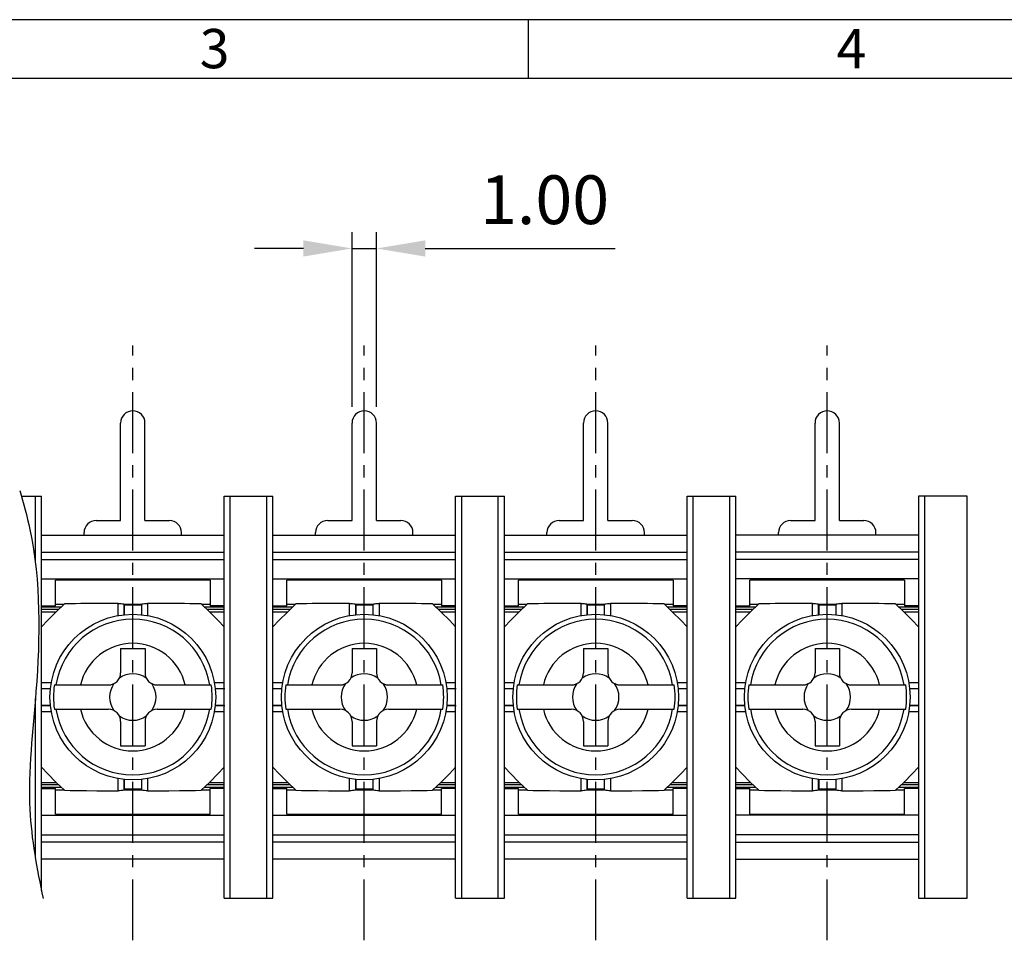
# Model space of a CAD drawing. Extents: x 1344 to 1736, y -2 to 275.
# Drawn here: x 1430 to 1490, y 219 to 275 of the extents above; entities that cross this region are included whole.
import ezdxf

# ---------------------------------------------------------------- set-up
doc = ezdxf.new("R2010")
doc.units = 0
doc.header["$MEASUREMENT"] = 0
doc.linetypes.add('CENTER', pattern=[2, 1.25, -0.25, 0.25, -0.25])
doc.layers.get('0').update_dxf_attribs({"linetype": 'CONTINUOUS'})
doc.layers.get('Defpoints').update_dxf_attribs({"linetype": 'CONTINUOUS'})
for name, color, linetype in [('4', 5, 'CONTINUOUS'), ('center', 6, 'CENTER'), ('Dim', 1, 'CONTINUOUS')]:
    doc.layers.add(name, color=color, linetype=linetype)
doc.styles.add('A', font='ROMANS.shx', dxfattribs={"height": 1})
doc.styles.get("Standard").update_dxf_attribs({"font": 'isocp.shx', "bigfont": 'chineset.shx'})
doc.dimstyles.new('AAA', dxfattribs={"dimtxt": 3, "dimasz": 3, "dimexe": 1, "dimexo": 1, "dimgap": 1.5, "dimtad": 1, "dimlfac": 0.666667, "dimdsep": 46, "dimtxsty": 'Standard', "dimcen": 0, "dimclrd": 256, "dimclre": 256, "dimclrt": 256, "dimadec": 0, "dimazin": 0, "dimtfac": 1, "dimtmove": 0, "dimatfit": 3, "dimfxl": 1, "dimtolj": 1, "dimarcsym": 0})

# ---------------------------------------------------------------- blocks, each defined once
blk = doc.blocks.new('*D4')
at = {"layer": 'Defpoints', "color": 0, "transparency": 16777216}
for p in [(1451.835, 261.228), (1450.335, 250.478), (1451.835, 250.478)]:
    blk.add_point(p, dxfattribs=at)
at = {"layer": 'Dim', "lineweight": -2, "transparency": 16777216}
for p, q in [((1450.335, 251.478), (1450.335, 262.228)), ((1451.835, 251.478), (1451.835, 262.228)), ((1447.335, 261.228), (1444.335, 261.228)), ((1450.335, 261.228), (1451.835, 261.228)), ((1454.835, 261.228), (1466.537, 261.228))]:
    blk.add_line(p, q, dxfattribs=at)
at = {"layer": 'Dim', "transparency": 16777216}
for points in [[(1447.335, 261.728), (1447.335, 260.728), (1450.335, 261.228)], [(1454.835, 261.728), (1454.835, 260.728), (1451.835, 261.228)]]:
    blk.add_solid(points, dxfattribs=at)
at = {"layer": 'Dim', "transparency": 16777216, "insert": (1462.186, 264.228), "char_height": 3, "attachment_point": 5}
blk.add_mtext('\\A1;1.00', dxfattribs=at)

msp = doc.modelspace()

# ---------------------------------------------------------------- linework, layer by layer
at = {"linetype": 'Continuous', "lineweight": -3}
for p, q in [((1735.597, 275.314), (1343.557, 275.314)), ((1461.169, 275.314), (1461.169, 271.689)), ((1731.971, 271.689), (1347.183, 271.689))]:
    msp.add_line(p, q, dxfattribs=at)
for p, q in [((1429.976, 245.978), (1431.212, 245.978)), ((1430.837, 241.87), (1430.837, 245.978)), ((1431.212, 221.7), (1431.212, 245.978)), ((1442.462, 221.228), (1442.462, 245.978)), ((1442.462, 245.978), (1445.462, 245.978)), ((1442.837, 221.228), (1442.837, 245.978)), ((1445.087, 221.228), (1445.087, 245.978)), ((1445.462, 221.228), (1445.462, 245.978)), ((1456.712, 221.228), (1456.712, 245.978)), ((1456.712, 245.978), (1459.712, 245.978)), ((1457.087, 221.228), (1457.087, 245.978)), ((1459.337, 221.228), (1459.337, 245.978)), ((1459.712, 221.228), (1459.712, 245.978)), ((1470.962, 221.228), (1470.962, 245.978)), ((1470.962, 245.978), (1473.962, 245.978)), ((1471.337, 221.228), (1471.337, 245.978)), ((1473.587, 221.228), (1473.587, 245.978)), ((1473.962, 221.228), (1473.962, 245.978)), ((1485.212, 245.978), (1485.212, 221.228)), ((1488.212, 245.978), (1485.212, 245.978)), ((1485.587, 221.228), (1485.587, 245.978)), ((1488.212, 221.228), (1488.212, 245.978)), ((1431.212, 243.578), (1442.462, 243.578)), ((1445.462, 243.578), (1456.712, 243.578)), ((1459.712, 243.578), (1470.962, 243.578)), ((1485.212, 243.578), (1473.962, 243.578)), ((1431.212, 242.528), (1442.462, 242.528)), ((1445.462, 242.528), (1456.712, 242.528)), ((1459.712, 242.528), (1470.962, 242.528)), ((1485.212, 242.528), (1473.962, 242.528)), ((1431.212, 242.078), (1442.462, 242.078)), ((1445.462, 242.078), (1456.712, 242.078)), ((1459.712, 242.078), (1470.962, 242.078)), ((1485.212, 242.078), (1473.962, 242.078)), ((1431.212, 240.878), (1442.462, 240.878)), ((1441.599, 240.803), (1432.074, 240.803)), ((1432.074, 239.228), (1432.074, 240.803)), ((1441.599, 240.803), (1441.599, 239.228)), ((1445.462, 240.878), (1456.712, 240.878)), ((1455.849, 240.803), (1446.324, 240.803)), ((1446.324, 239.228), (1446.324, 240.803)), ((1455.849, 240.803), (1455.849, 239.228)), ((1459.712, 240.878), (1470.962, 240.878)), ((1470.099, 240.803), (1460.574, 240.803)), ((1460.574, 239.228), (1460.574, 240.803)), ((1470.099, 240.803), (1470.099, 239.228)), ((1485.212, 240.878), (1473.962, 240.878)), ((1484.349, 240.803), (1474.824, 240.803)), ((1474.824, 239.228), (1474.824, 240.803)), ((1484.349, 240.803), (1484.349, 239.228)), ((1431.212, 239.228), (1432.074, 239.228)), ((1431.212, 239.153), (1432.433, 239.153)), ((1432.275, 239.003), (1431.212, 239.003)), ((1431.212, 238.853), (1432.116, 238.853)), ((1432.592, 239.303), (1432.074, 239.303)), ((1434.616, 239.367), (1433.961, 239.361)), ((1435.272, 239.371), (1434.616, 239.367)), ((1435.929, 239.373), (1435.272, 239.371)), ((1435.929, 238.613), (1435.929, 239.373)), ((1437.364, 239.303), (1436.31, 239.303)), ((1436.312, 239.258), (1436.31, 239.301)), ((1436.31, 238.664), (1436.31, 239.301)), ((1436.312, 239.258), (1436.312, 238.677)), ((1437.362, 239.258), (1437.364, 239.301)), ((1437.362, 239.258), (1437.362, 238.677)), ((1437.364, 239.301), (1437.364, 238.664)), ((1438.395, 239.371), (1437.744, 239.373)), ((1437.744, 239.373), (1437.745, 238.613)), ((1439.045, 239.367), (1438.395, 239.371)), ((1441.599, 239.303), (1441.082, 239.303)), ((1441.24, 239.153), (1442.462, 239.153)), ((1442.462, 239.003), (1441.399, 239.003)), ((1441.557, 238.853), (1442.462, 238.853)), ((1442.462, 239.228), (1441.599, 239.228)), ((1445.462, 239.228), (1446.324, 239.228)), ((1445.462, 239.153), (1446.683, 239.153)), ((1446.525, 239.003), (1445.462, 239.003)), ((1445.462, 238.853), (1446.366, 238.853)), ((1446.842, 239.303), (1446.324, 239.303)), ((1448.866, 239.367), (1448.211, 239.361)), ((1449.522, 239.371), (1448.866, 239.367)), ((1450.179, 239.373), (1449.522, 239.371)), ((1450.179, 238.613), (1450.179, 239.373)), ((1451.614, 239.303), (1450.56, 239.303)), ((1450.562, 239.258), (1450.56, 239.301)), ((1450.56, 238.664), (1450.56, 239.301)), ((1450.562, 239.258), (1450.562, 238.677)), ((1451.612, 239.258), (1451.614, 239.301)), ((1451.612, 239.258), (1451.612, 238.677)), ((1451.614, 239.301), (1451.614, 238.664)), ((1452.645, 239.371), (1451.994, 239.373)), ((1451.994, 239.373), (1451.995, 238.613)), ((1453.295, 239.367), (1452.645, 239.371)), ((1455.849, 239.303), (1455.332, 239.303)), ((1455.49, 239.153), (1456.712, 239.153)), ((1456.712, 239.003), (1455.649, 239.003)), ((1455.807, 238.853), (1456.712, 238.853)), ((1456.712, 239.228), (1455.849, 239.228)), ((1459.712, 239.228), (1460.574, 239.228)), ((1459.712, 239.153), (1460.933, 239.153)), ((1460.775, 239.003), (1459.712, 239.003)), ((1459.712, 238.853), (1460.616, 238.853)), ((1461.092, 239.303), (1460.574, 239.303)), ((1463.116, 239.367), (1462.461, 239.361)), ((1463.772, 239.371), (1463.116, 239.367)), ((1464.429, 239.373), (1463.772, 239.371)), ((1464.429, 238.613), (1464.429, 239.373)), ((1465.864, 239.303), (1464.81, 239.303)), ((1464.812, 239.258), (1464.81, 239.301)), ((1464.81, 238.664), (1464.81, 239.301)), ((1464.812, 239.258), (1464.812, 238.677)), ((1465.862, 239.258), (1465.864, 239.301)), ((1465.862, 239.258), (1465.862, 238.677)), ((1465.864, 239.301), (1465.864, 238.664)), ((1466.895, 239.371), (1466.244, 239.373)), ((1466.244, 239.373), (1466.245, 238.613)), ((1467.545, 239.367), (1466.895, 239.371)), ((1470.099, 239.303), (1469.582, 239.303)), ((1469.74, 239.153), (1470.962, 239.153)), ((1470.962, 239.003), (1469.899, 239.003)), ((1470.057, 238.853), (1470.962, 238.853)), ((1470.962, 239.228), (1470.099, 239.228)), ((1473.962, 239.228), (1474.824, 239.228)), ((1473.962, 239.153), (1475.183, 239.153)), ((1475.025, 239.003), (1473.962, 239.003)), ((1473.962, 238.853), (1474.866, 238.853)), ((1475.342, 239.303), (1474.824, 239.303)), ((1477.366, 239.367), (1476.711, 239.361)), ((1478.022, 239.371), (1477.366, 239.367)), ((1478.679, 239.373), (1478.022, 239.371)), ((1478.679, 238.613), (1478.679, 239.373)), ((1480.114, 239.303), (1479.06, 239.303)), ((1479.062, 239.258), (1479.06, 239.301)), ((1479.06, 238.664), (1479.06, 239.301)), ((1479.062, 239.258), (1479.062, 238.677)), ((1480.112, 239.258), (1480.114, 239.301)), ((1480.112, 239.258), (1480.112, 238.677)), ((1480.114, 239.301), (1480.114, 238.664)), ((1481.145, 239.371), (1480.494, 239.373)), ((1480.494, 239.373), (1480.495, 238.613)), ((1481.795, 239.367), (1481.145, 239.371)), ((1484.349, 239.303), (1483.832, 239.303)), ((1483.99, 239.153), (1485.212, 239.153)), ((1485.212, 239.003), (1484.149, 239.003)), ((1484.307, 238.853), (1485.212, 238.853)), ((1485.212, 239.228), (1484.349, 239.228)), ((1436.087, 236.603), (1437.587, 236.603)), ((1436.087, 236.603), (1436.087, 235.103)), ((1437.587, 236.603), (1437.587, 235.103)), ((1450.337, 236.603), (1451.837, 236.603)), ((1450.337, 236.603), (1450.337, 235.103)), ((1451.837, 236.603), (1451.837, 235.103)), ((1464.587, 236.603), (1466.087, 236.603)), ((1464.587, 236.603), (1464.587, 235.103)), ((1466.087, 236.603), (1466.087, 235.103)), ((1478.837, 236.603), (1480.337, 236.603)), ((1478.837, 236.603), (1478.837, 235.103)), ((1480.337, 236.603), (1480.337, 235.103)), ((1431.182, 234.128), (1431.759, 234.128)), ((1431.212, 234.511), (1431.83, 234.511)), ((1431.212, 234.13), (1431.773, 234.13)), ((1432.006, 234.353), (1435.337, 234.353)), ((1438.337, 234.353), (1441.667, 234.353)), ((1441.843, 234.511), (1442.462, 234.511)), ((1441.9, 234.13), (1442.462, 234.13)), ((1441.914, 234.128), (1442.491, 234.128)), ((1445.432, 234.128), (1446.009, 234.128)), ((1445.462, 234.511), (1446.08, 234.511)), ((1445.462, 234.13), (1446.023, 234.13)), ((1446.256, 234.353), (1449.587, 234.353)), ((1452.587, 234.353), (1455.917, 234.353)), ((1456.093, 234.511), (1456.712, 234.511)), ((1456.15, 234.13), (1456.712, 234.13)), ((1456.164, 234.128), (1456.741, 234.128)), ((1459.682, 234.128), (1460.259, 234.128)), ((1459.712, 234.511), (1460.33, 234.511)), ((1459.712, 234.13), (1460.273, 234.13)), ((1460.506, 234.353), (1463.837, 234.353)), ((1466.837, 234.353), (1470.167, 234.353)), ((1470.343, 234.511), (1470.962, 234.511)), ((1470.4, 234.13), (1470.962, 234.13)), ((1470.414, 234.128), (1470.991, 234.128)), ((1473.932, 234.128), (1474.509, 234.128)), ((1473.962, 234.511), (1474.58, 234.511)), ((1473.962, 234.13), (1474.523, 234.13)), ((1474.756, 234.353), (1478.087, 234.353)), ((1481.087, 234.353), (1484.417, 234.353)), ((1484.593, 234.511), (1485.212, 234.511)), ((1484.65, 234.13), (1485.212, 234.13)), ((1484.664, 234.128), (1485.241, 234.128)), ((1430.837, 223.684), (1430.837, 233.517)), ((1431.212, 233.078), (1431.759, 233.078)), ((1431.773, 233.076), (1431.212, 233.076)), ((1432.006, 232.853), (1435.337, 232.853)), ((1438.337, 232.853), (1441.667, 232.853)), ((1442.462, 233.076), (1441.9, 233.076)), ((1441.914, 233.078), (1442.491, 233.078)), ((1445.462, 233.078), (1446.009, 233.078)), ((1446.023, 233.076), (1445.462, 233.076)), ((1446.256, 232.853), (1449.587, 232.853)), ((1452.587, 232.853), (1455.917, 232.853)), ((1456.712, 233.076), (1456.15, 233.076)), ((1456.164, 233.078), (1456.741, 233.078)), ((1459.712, 233.078), (1460.259, 233.078)), ((1460.273, 233.076), (1459.712, 233.076)), ((1460.506, 232.853), (1463.837, 232.853)), ((1466.837, 232.853), (1470.167, 232.853)), ((1470.962, 233.076), (1470.4, 233.076)), ((1470.414, 233.078), (1470.991, 233.078)), ((1473.962, 233.078), (1474.509, 233.078)), ((1474.523, 233.076), (1473.962, 233.076)), ((1474.756, 232.853), (1478.087, 232.853)), ((1481.087, 232.853), (1484.417, 232.853)), ((1485.212, 233.076), (1484.65, 233.076)), ((1484.664, 233.078), (1485.241, 233.078)), ((1431.83, 232.695), (1431.212, 232.695)), ((1442.462, 232.695), (1441.843, 232.695)), ((1446.08, 232.695), (1445.462, 232.695)), ((1456.712, 232.695), (1456.093, 232.695)), ((1460.33, 232.695), (1459.712, 232.695)), ((1470.962, 232.695), (1470.343, 232.695)), ((1474.58, 232.695), (1473.962, 232.695)), ((1485.212, 232.695), (1484.593, 232.695)), ((1436.087, 232.103), (1436.087, 230.603)), ((1437.587, 232.103), (1437.587, 230.603)), ((1450.337, 232.103), (1450.337, 230.603)), ((1451.837, 232.103), (1451.837, 230.603)), ((1464.587, 232.103), (1464.587, 230.603)), ((1466.087, 232.103), (1466.087, 230.603)), ((1478.837, 232.103), (1478.837, 230.603)), ((1480.337, 232.103), (1480.337, 230.603)), ((1436.087, 230.603), (1437.587, 230.603)), ((1450.337, 230.603), (1451.837, 230.603)), ((1464.587, 230.603), (1466.087, 230.603)), ((1478.837, 230.603), (1480.337, 230.603)), ((1435.929, 227.833), (1435.929, 228.594)), ((1436.31, 227.905), (1436.31, 228.543)), ((1437.364, 228.543), (1437.364, 227.905)), ((1437.745, 228.594), (1437.744, 227.833)), ((1450.179, 227.833), (1450.179, 228.594)), ((1450.56, 227.905), (1450.56, 228.543)), ((1451.614, 228.543), (1451.614, 227.905)), ((1451.995, 228.594), (1451.994, 227.833)), ((1464.429, 227.833), (1464.429, 228.594)), ((1464.81, 227.905), (1464.81, 228.543)), ((1465.864, 228.543), (1465.864, 227.905)), ((1466.245, 228.594), (1466.244, 227.833)), ((1478.679, 227.833), (1478.679, 228.594)), ((1479.06, 227.905), (1479.06, 228.543)), ((1480.114, 228.543), (1480.114, 227.905)), ((1480.495, 228.594), (1480.494, 227.833)), ((1431.212, 228.353), (1432.116, 228.353)), ((1432.275, 228.203), (1431.212, 228.203)), ((1431.212, 228.053), (1432.433, 228.053)), ((1431.212, 227.978), (1432.074, 227.978)), ((1432.074, 226.403), (1432.074, 227.978)), ((1436.312, 227.949), (1436.31, 227.905)), ((1436.312, 228.529), (1436.312, 227.949)), ((1437.362, 228.529), (1437.362, 227.949)), ((1437.362, 227.949), (1437.364, 227.905)), ((1441.24, 228.053), (1442.462, 228.053)), ((1442.462, 228.203), (1441.399, 228.203)), ((1441.557, 228.353), (1442.462, 228.353)), ((1441.599, 226.403), (1441.599, 227.978)), ((1442.462, 227.978), (1441.599, 227.978)), ((1445.462, 228.353), (1446.366, 228.353)), ((1446.525, 228.203), (1445.462, 228.203)), ((1445.462, 228.053), (1446.683, 228.053)), ((1445.462, 227.978), (1446.324, 227.978)), ((1446.324, 226.403), (1446.324, 227.978)), ((1450.562, 227.949), (1450.56, 227.905)), ((1450.562, 228.529), (1450.562, 227.949)), ((1451.612, 228.529), (1451.612, 227.949)), ((1451.612, 227.949), (1451.614, 227.905)), ((1455.49, 228.053), (1456.712, 228.053)), ((1456.712, 228.203), (1455.649, 228.203)), ((1455.807, 228.353), (1456.712, 228.353)), ((1456.712, 227.978), (1455.849, 227.978)), ((1455.849, 226.403), (1455.849, 227.978)), ((1459.712, 228.353), (1460.616, 228.353)), ((1460.775, 228.203), (1459.712, 228.203)), ((1459.712, 228.053), (1460.933, 228.053)), ((1459.712, 227.978), (1460.574, 227.978)), ((1460.574, 226.403), (1460.574, 227.978)), ((1464.812, 227.949), (1464.81, 227.905)), ((1464.812, 228.529), (1464.812, 227.949)), ((1465.862, 228.529), (1465.862, 227.949)), ((1465.862, 227.949), (1465.864, 227.905)), ((1469.74, 228.053), (1470.962, 228.053)), ((1470.962, 228.203), (1469.899, 228.203)), ((1470.057, 228.353), (1470.962, 228.353)), ((1470.099, 226.403), (1470.099, 227.978)), ((1470.962, 227.978), (1470.099, 227.978)), ((1473.962, 228.353), (1474.866, 228.353)), ((1475.025, 228.203), (1473.962, 228.203)), ((1473.962, 228.053), (1475.183, 228.053)), ((1473.962, 227.978), (1474.824, 227.978)), ((1474.824, 226.403), (1474.824, 227.978)), ((1479.062, 227.949), (1479.06, 227.905)), ((1479.062, 228.529), (1479.062, 227.949)), ((1480.112, 228.529), (1480.112, 227.949)), ((1480.112, 227.949), (1480.114, 227.905)), ((1483.99, 228.053), (1485.212, 228.053)), ((1485.212, 228.203), (1484.149, 228.203)), ((1484.307, 228.353), (1485.212, 228.353)), ((1485.212, 227.978), (1484.349, 227.978)), ((1484.349, 226.403), (1484.349, 227.978)), ((1432.074, 227.903), (1432.592, 227.903)), ((1434.628, 227.84), (1435.278, 227.836)), ((1435.278, 227.836), (1435.929, 227.833)), ((1436.31, 227.903), (1437.364, 227.903)), ((1437.744, 227.833), (1438.402, 227.836)), ((1438.402, 227.836), (1439.058, 227.84)), ((1439.058, 227.84), (1439.713, 227.845)), ((1441.082, 227.903), (1441.599, 227.903)), ((1446.324, 227.903), (1446.842, 227.903)), ((1448.878, 227.84), (1449.528, 227.836)), ((1449.528, 227.836), (1450.179, 227.833)), ((1450.56, 227.903), (1451.614, 227.903)), ((1451.994, 227.833), (1452.652, 227.836)), ((1452.652, 227.836), (1453.308, 227.84)), ((1453.308, 227.84), (1453.963, 227.845)), ((1455.332, 227.903), (1455.849, 227.903)), ((1460.574, 227.903), (1461.092, 227.903)), ((1463.128, 227.84), (1463.778, 227.836)), ((1463.778, 227.836), (1464.429, 227.833)), ((1464.81, 227.903), (1465.864, 227.903)), ((1466.244, 227.833), (1466.902, 227.836)), ((1466.902, 227.836), (1467.558, 227.84)), ((1467.558, 227.84), (1468.213, 227.845)), ((1469.582, 227.903), (1470.099, 227.903)), ((1474.824, 227.903), (1475.342, 227.903)), ((1477.378, 227.84), (1478.028, 227.836)), ((1478.028, 227.836), (1478.679, 227.833)), ((1479.06, 227.903), (1480.114, 227.903)), ((1480.494, 227.833), (1481.152, 227.836)), ((1481.152, 227.836), (1481.808, 227.84)), ((1481.808, 227.84), (1482.463, 227.845)), ((1483.832, 227.903), (1484.349, 227.903)), ((1431.212, 226.328), (1442.462, 226.328)), ((1432.074, 226.403), (1441.599, 226.403)), ((1445.462, 226.328), (1456.712, 226.328)), ((1446.324, 226.403), (1455.849, 226.403)), ((1459.712, 226.328), (1470.962, 226.328)), ((1460.574, 226.403), (1470.099, 226.403)), ((1485.212, 226.328), (1473.962, 226.328)), ((1474.824, 226.403), (1484.349, 226.403)), ((1431.212, 225.128), (1442.462, 225.128)), ((1445.462, 225.128), (1456.712, 225.128)), ((1459.712, 225.128), (1470.962, 225.128)), ((1485.212, 225.128), (1473.962, 225.128)), ((1442.462, 224.678), (1431.212, 224.678)), ((1456.712, 224.678), (1445.462, 224.678)), ((1470.962, 224.678), (1459.712, 224.678)), ((1473.962, 224.678), (1485.212, 224.678)), ((1442.462, 223.628), (1431.212, 223.628)), ((1442.462, 221.228), (1442.462, 223.628)), ((1456.712, 223.628), (1445.462, 223.628)), ((1456.712, 221.228), (1456.712, 223.628)), ((1470.962, 223.628), (1459.712, 223.628)), ((1470.962, 221.228), (1470.962, 223.628)), ((1473.962, 223.628), (1485.212, 223.628)), ((1442.462, 221.228), (1445.462, 221.228)), ((1456.712, 221.228), (1459.712, 221.228)), ((1470.962, 221.228), (1473.962, 221.228)), ((1485.212, 221.228), (1488.212, 221.228))]:
    msp.add_line(p, q)
for points in [[(1431.212, 237.928), (1431.599, 238.337), (1432.102, 238.84), (1432.629, 239.338)], [(1433.961, 239.361), (1433.633, 239.357), (1433.303, 239.353), (1432.968, 239.347), (1432.629, 239.338)], [(1435.929, 239.373), (1436.026, 239.371), (1436.117, 239.364), (1436.195, 239.353), (1436.257, 239.338), (1436.296, 239.32), (1436.31, 239.301)], [(1437.362, 239.258), (1437.012, 239.258), (1436.312, 239.258)], [(1437.364, 239.301), (1437.378, 239.32), (1437.417, 239.338), (1437.478, 239.353), (1437.557, 239.364), (1437.648, 239.371), (1437.744, 239.373)], [(1441.045, 239.338), (1440.698, 239.347), (1440.356, 239.353), (1440.021, 239.358), (1439.693, 239.361), (1439.045, 239.367)], [(1441.045, 239.338), (1441.571, 238.84), (1442.074, 238.337), (1442.462, 237.928)], [(1445.462, 237.928), (1445.849, 238.337), (1446.352, 238.84), (1446.879, 239.338)], [(1448.211, 239.361), (1447.883, 239.357), (1447.553, 239.353), (1447.218, 239.347), (1446.879, 239.338)], [(1450.179, 239.373), (1450.276, 239.371), (1450.367, 239.364), (1450.445, 239.353), (1450.507, 239.338), (1450.546, 239.32), (1450.56, 239.301)], [(1451.612, 239.258), (1451.262, 239.258), (1450.562, 239.258)], [(1451.614, 239.301), (1451.628, 239.32), (1451.667, 239.338), (1451.728, 239.353), (1451.807, 239.364), (1451.898, 239.371), (1451.994, 239.373)], [(1455.295, 239.338), (1454.948, 239.347), (1454.606, 239.353), (1454.271, 239.358), (1453.943, 239.361), (1453.295, 239.367)], [(1455.295, 239.338), (1455.821, 238.84), (1456.324, 238.337), (1456.712, 237.928)], [(1459.712, 237.928), (1460.099, 238.337), (1460.602, 238.84), (1461.129, 239.338)], [(1462.461, 239.361), (1462.133, 239.357), (1461.803, 239.353), (1461.468, 239.347), (1461.129, 239.338)], [(1464.429, 239.373), (1464.526, 239.371), (1464.617, 239.364), (1464.695, 239.353), (1464.757, 239.338), (1464.796, 239.32), (1464.81, 239.301)], [(1465.862, 239.258), (1465.512, 239.258), (1464.812, 239.258)], [(1465.864, 239.301), (1465.878, 239.32), (1465.917, 239.338), (1465.978, 239.353), (1466.057, 239.364), (1466.148, 239.371), (1466.244, 239.373)], [(1469.545, 239.338), (1469.198, 239.347), (1468.856, 239.353), (1468.521, 239.358), (1468.193, 239.361), (1467.545, 239.367)], [(1469.545, 239.338), (1470.071, 238.84), (1470.574, 238.337), (1470.962, 237.928)], [(1473.962, 237.928), (1474.349, 238.337), (1474.852, 238.84), (1475.379, 239.338)], [(1476.711, 239.361), (1476.383, 239.357), (1476.053, 239.353), (1475.718, 239.347), (1475.379, 239.338)], [(1478.679, 239.373), (1478.776, 239.371), (1478.867, 239.364), (1478.945, 239.353), (1479.007, 239.338), (1479.046, 239.32), (1479.06, 239.301)], [(1480.112, 239.258), (1479.762, 239.258), (1479.062, 239.258)], [(1480.114, 239.301), (1480.128, 239.32), (1480.167, 239.338), (1480.228, 239.353), (1480.307, 239.364), (1480.398, 239.371), (1480.494, 239.373)], [(1483.795, 239.338), (1483.448, 239.347), (1483.106, 239.353), (1482.771, 239.358), (1482.443, 239.361), (1481.795, 239.367)], [(1483.795, 239.338), (1484.321, 238.84), (1484.824, 238.337), (1485.212, 237.928)], [(1432.629, 227.868), (1432.102, 228.366), (1431.599, 228.869), (1431.212, 229.279)], [(1442.462, 229.279), (1442.074, 228.869), (1441.571, 228.366), (1441.045, 227.868)], [(1446.879, 227.868), (1446.352, 228.366), (1445.849, 228.869), (1445.462, 229.279)], [(1456.712, 229.279), (1456.324, 228.869), (1455.821, 228.366), (1455.295, 227.868)], [(1461.129, 227.868), (1460.602, 228.366), (1460.099, 228.869), (1459.712, 229.279)], [(1470.962, 229.279), (1470.574, 228.869), (1470.071, 228.366), (1469.545, 227.868)], [(1475.379, 227.868), (1474.852, 228.366), (1474.349, 228.869), (1473.962, 229.279)], [(1485.212, 229.279), (1484.824, 228.869), (1484.321, 228.366), (1483.795, 227.868)], [(1436.312, 227.949), (1436.662, 227.948), (1437.362, 227.949)], [(1450.562, 227.949), (1450.912, 227.948), (1451.612, 227.949)], [(1464.812, 227.949), (1465.162, 227.948), (1465.862, 227.949)], [(1479.062, 227.949), (1479.412, 227.948), (1480.112, 227.949)], [(1432.629, 227.868), (1432.975, 227.86), (1433.317, 227.853), (1433.652, 227.849), (1433.98, 227.845), (1434.628, 227.84)], [(1436.31, 227.905), (1436.296, 227.886), (1436.257, 227.868), (1436.195, 227.853), (1436.117, 227.842), (1436.026, 227.835), (1435.929, 227.833)], [(1437.744, 227.833), (1437.648, 227.835), (1437.557, 227.842), (1437.478, 227.853), (1437.417, 227.868), (1437.378, 227.886), (1437.364, 227.905)], [(1439.713, 227.845), (1440.041, 227.849), (1440.371, 227.854), (1440.705, 227.86), (1441.045, 227.868)], [(1446.879, 227.868), (1447.225, 227.86), (1447.567, 227.853), (1447.902, 227.849), (1448.23, 227.845), (1448.878, 227.84)], [(1450.56, 227.905), (1450.546, 227.886), (1450.507, 227.868), (1450.445, 227.853), (1450.367, 227.842), (1450.276, 227.835), (1450.179, 227.833)], [(1451.994, 227.833), (1451.898, 227.835), (1451.807, 227.842), (1451.728, 227.853), (1451.667, 227.868), (1451.628, 227.886), (1451.614, 227.905)], [(1453.963, 227.845), (1454.291, 227.849), (1454.621, 227.854), (1454.955, 227.86), (1455.295, 227.868)], [(1461.129, 227.868), (1461.475, 227.86), (1461.817, 227.853), (1462.152, 227.849), (1462.48, 227.845), (1463.128, 227.84)], [(1464.81, 227.905), (1464.796, 227.886), (1464.757, 227.868), (1464.695, 227.853), (1464.617, 227.842), (1464.526, 227.835), (1464.429, 227.833)], [(1466.244, 227.833), (1466.148, 227.835), (1466.057, 227.842), (1465.978, 227.853), (1465.917, 227.868), (1465.878, 227.886), (1465.864, 227.905)], [(1468.213, 227.845), (1468.541, 227.849), (1468.871, 227.854), (1469.205, 227.86), (1469.545, 227.868)], [(1475.379, 227.868), (1475.725, 227.86), (1476.067, 227.853), (1476.402, 227.849), (1476.73, 227.845), (1477.378, 227.84)], [(1479.06, 227.905), (1479.046, 227.886), (1479.007, 227.868), (1478.945, 227.853), (1478.867, 227.842), (1478.776, 227.835), (1478.679, 227.833)], [(1480.494, 227.833), (1480.398, 227.835), (1480.307, 227.842), (1480.228, 227.853), (1480.167, 227.868), (1480.128, 227.886), (1480.114, 227.905)], [(1482.463, 227.845), (1482.791, 227.849), (1483.121, 227.854), (1483.455, 227.86), (1483.795, 227.868)]]:
    msp.add_lwpolyline(points)
for centre in [(1436.837, 233.603), (1451.087, 233.603), (1465.337, 233.603), (1479.587, 233.603)]:
    msp.add_circle(centre, 5.1)
for centre, radius, start, end in [((1436.837, 233.603), 4.79, 9.00902, 170.99098), ((1451.087, 233.603), 4.79, 9.00902, 170.99098), ((1465.337, 233.603), 4.79, 9.00902, 170.99098), ((1479.587, 233.603), 4.79, 9.00902, 170.99098), ((1436.837, 233.603), 3.312, 13.08663, 166.91337), ((1451.087, 233.603), 3.312, 13.08663, 166.91337), ((1465.337, 233.603), 3.312, 13.08663, 166.91337), ((1479.587, 233.603), 3.312, 13.08663, 166.91337), ((1435.337, 235.103), 0.75, 270, 0), ((1436.837, 233.603), 1.429, 54.49821, 125.50179), ((1438.337, 235.103), 0.75, 180, 270), ((1449.587, 235.103), 0.75, 270, 0), ((1451.087, 233.603), 1.429, 54.49821, 125.50179), ((1452.587, 235.103), 0.75, 180, 270), ((1463.837, 235.103), 0.75, 270, 0), ((1465.337, 233.603), 1.429, 54.49821, 125.50179), ((1466.837, 235.103), 0.75, 180, 270), ((1478.087, 235.103), 0.75, 270, 0), ((1479.587, 233.603), 1.429, 54.49821, 125.50179), ((1481.087, 235.103), 0.75, 180, 270), ((1436.837, 233.603), 4.888, 171.17458, 188.82542), ((1436.837, 233.603), 1.429, 144.49821, 215.50179), ((1436.837, 233.603), 1.429, 324.49821, 35.50179), ((1436.837, 233.603), 4.888, 351.17458, 8.82542), ((1451.087, 233.603), 4.888, 171.17458, 188.82542), ((1451.087, 233.603), 1.429, 144.49821, 215.50179), ((1451.087, 233.603), 1.429, 324.49821, 35.50179), ((1451.087, 233.603), 4.888, 351.17458, 8.82542), ((1465.337, 233.603), 4.888, 171.17458, 188.82542), ((1465.337, 233.603), 1.429, 144.49821, 215.50179), ((1465.337, 233.603), 1.429, 324.49821, 35.50179), ((1465.337, 233.603), 4.888, 351.17458, 8.82542), ((1479.587, 233.603), 4.888, 171.17458, 188.82542), ((1479.587, 233.603), 1.429, 144.49821, 215.50179), ((1479.587, 233.603), 1.429, 324.49821, 35.50179), ((1479.587, 233.603), 4.888, 351.17458, 8.82542), ((1436.837, 233.603), 4.79, 189.00902, 350.99098), ((1436.837, 233.603), 3.312, 193.08663, 346.91337), ((1435.337, 232.103), 0.75, 0, 90), ((1438.337, 232.103), 0.75, 90, 180), ((1451.087, 233.603), 4.79, 189.00902, 350.99098), ((1451.087, 233.603), 3.312, 193.08663, 346.91337), ((1449.587, 232.103), 0.75, 0, 90), ((1452.587, 232.103), 0.75, 90, 180), ((1465.337, 233.603), 4.79, 189.00902, 350.99098), ((1465.337, 233.603), 3.312, 193.08663, 346.91337), ((1463.837, 232.103), 0.75, 0, 90), ((1466.837, 232.103), 0.75, 90, 180), ((1479.587, 233.603), 4.79, 189.00902, 350.99098), ((1479.587, 233.603), 3.312, 193.08663, 346.91337), ((1478.087, 232.103), 0.75, 0, 90), ((1481.087, 232.103), 0.75, 90, 180), ((1436.837, 233.603), 1.429, 234.49821, 305.50179), ((1451.087, 233.603), 1.429, 234.49821, 305.50179), ((1465.337, 233.603), 1.429, 234.49821, 305.50179), ((1479.587, 233.603), 1.429, 234.49821, 305.50179)]:
    msp.add_arc(centre, radius, start, end)
at = {"layer": '4'}
for p, q in [((1436.085, 244.478), (1436.085, 250.478)), ((1437.585, 244.478), (1437.585, 250.478)), ((1450.335, 244.478), (1450.335, 250.478)), ((1451.835, 244.478), (1451.835, 250.478)), ((1464.585, 244.478), (1464.585, 250.478)), ((1466.085, 244.478), (1466.085, 250.478)), ((1478.835, 244.478), (1478.835, 250.478)), ((1480.335, 244.478), (1480.335, 250.478)), ((1434.585, 244.478), (1436.085, 244.478)), ((1437.585, 244.478), (1439.085, 244.478)), ((1448.835, 244.478), (1450.335, 244.478)), ((1451.835, 244.478), (1453.335, 244.478)), ((1463.085, 244.478), (1464.585, 244.478)), ((1466.085, 244.478), (1467.585, 244.478)), ((1477.335, 244.478), (1478.835, 244.478)), ((1480.335, 244.478), (1481.835, 244.478)), ((1433.835, 243.578), (1433.835, 243.728)), ((1439.835, 243.578), (1439.835, 243.728)), ((1448.085, 243.578), (1448.085, 243.728)), ((1454.085, 243.578), (1454.085, 243.728)), ((1462.335, 243.578), (1462.335, 243.728)), ((1468.335, 243.578), (1468.335, 243.728)), ((1476.585, 243.578), (1476.585, 243.728)), ((1482.585, 243.578), (1482.585, 243.728))]:
    msp.add_line(p, q, dxfattribs=at)
for centre, start, end in [((1436.835, 250.478), 0, 180), ((1451.085, 250.478), 0, 180), ((1465.335, 250.478), 0, 180), ((1479.585, 250.478), 0, 180), ((1434.585, 243.728), 90, 180), ((1439.085, 243.728), 0, 90), ((1448.835, 243.728), 90, 180), ((1453.335, 243.728), 0, 90), ((1463.085, 243.728), 90, 180), ((1467.585, 243.728), 0, 90), ((1477.335, 243.728), 90, 180), ((1481.835, 243.728), 0, 90)]:
    msp.add_arc(centre, 0.75, start, end, dxfattribs=at)
at = {"layer": 'center', "ltscale": 3}
for p, q in [((1436.835, 218.627), (1436.835, 255.249)), ((1451.085, 218.627), (1451.085, 255.249)), ((1465.335, 218.627), (1465.335, 255.249)), ((1479.585, 218.627), (1479.585, 255.249))]:
    msp.add_line(p, q, dxfattribs=at)
at = {"layer": 'Dim'}
msp.add_open_spline([(1429.871, 246.333), (1430.111, 245.539), (1431.193, 241.534), (1431.099, 234.836), (1430.145, 227.245), (1430.927, 223.029), (1431.315, 221.21)], degree=3, knots=[2.712077, 2.712077, 2.712077, 2.712077, 5.198323, 15.180369, 22.465028, 28.007414, 28.007414, 28.007414, 28.007414], dxfattribs=at)

# ---------------------------------------------------------------- texts
at = {"linetype": 'Continuous', "lineweight": -3, "char_height": 2.417, "width": 1.3229, "attachment_point": 1, "style": 'A'}
for s, insert in [('3', (1440.953, 274.743)), ('4', (1480.157, 274.743))]:
    msp.add_mtext(s, dxfattribs=dict(at, insert=insert))

# ---------------------------------------------------------------- dimensions: what is measured, and where the dimension line sits
at = {"layer": 'Dim'}
dim = msp.add_linear_dim(base=(1451.835, 261.228), p1=(1450.335, 250.478), p2=(1451.835, 250.478), dimstyle='AAA', override={"dimzin": 0}, dxfattribs=at)
dim.commit()
dim.dimension.update_dxf_attribs({"geometry": '*D4', "text_midpoint": (1462.186, 264.228)})

doc.saveas('drawing.dxf')
